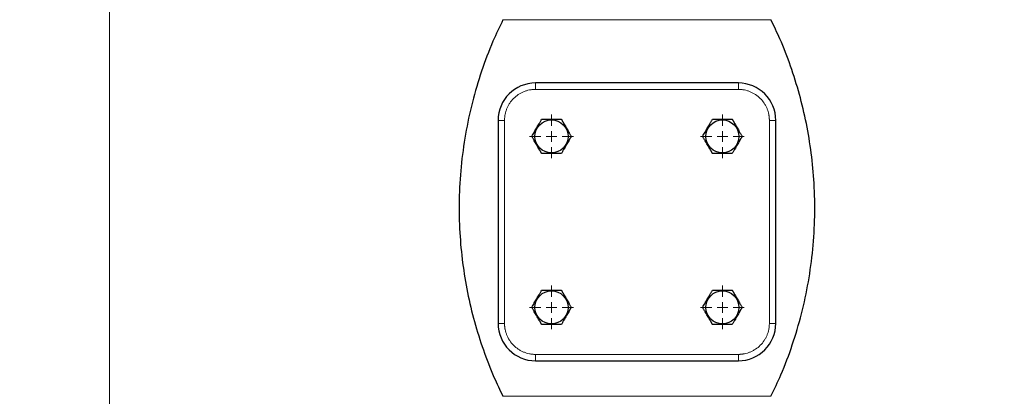
# Model space of a CAD drawing. Units: millimetres. Extents: x 0 to 420, y 0 to 297.
# Drawn here: x 75 to 98, y 231 to 240 of the extents above; entities that cross this region are included whole.
import ezdxf

# ---------------------------------------------------------------- set-up
doc = ezdxf.new("R2010")
doc.units = ezdxf.units.MM
doc.styles.add('SLDTEXTSTYLE0', font='TXT', dxfattribs={"width": 0.605})
doc.dimstyles.new('SLDDIMSTYLE0', dxfattribs={"dimtxt": 3.5, "dimasz": 3.5, "dimexe": 0, "dimexo": 0.0625, "dimgap": 0.875, "dimtad": 1, "dimlfac": 20, "dimrnd": 1e-09, "dimzin": 12, "dimdsep": 46, "dimtxsty": 'SLDTEXTSTYLE0', "dimsah": 1, "dimcen": 0.09, "dimadec": 0, "dimazin": 3, "dimtfac": 1, "dimtdec": 3, "dimtofl": 0, "dimtmove": 0, "dimatfit": 3, "dimfxl": 1, "dimfrac": 2, "dimtolj": 1, "dimtzin": 12, "dimarcsym": 0})

# ---------------------------------------------------------------- blocks, each defined once
blk = doc.blocks.new('_D_5')
at = {"color": 7, "linetype": 'Continuous', "lineweight": 0}
for p, q in [((77.118, 242.197), (77.118, 171.373)), ((159.468, 203.551), (159.468, 171.373)), ((77.118, 172.373), (159.468, 172.373))]:
    blk.add_line(p, q, dxfattribs=at)
at = {"color": 7, "linetype": 'Continuous', "lineweight": 18}
for points in [[(77.118, 172.373), (80.618, 171.835), (80.618, 172.912)], [(159.468, 172.373), (155.968, 172.912), (155.968, 171.835)]]:
    blk.add_solid(points, dxfattribs=at)
at = {"color": 7, "linetype": 'Continuous', "lineweight": 18, "insert": (112.946, 176.885), "char_height": 3.5, "attachment_point": 1, "style": 'SLDTEXTSTYLE0'}
blk.add_mtext('1647', dxfattribs=at)
blk = doc.blocks.new('_D_6')
at = {"color": 7, "linetype": 'Continuous', "lineweight": 0}
for p, q in [((85.489, 272.851), (63.406, 272.851)), ((64.406, 272.851), (64.406, 202.401)), ((108.112, 202.401), (63.406, 202.401))]:
    blk.add_line(p, q, dxfattribs=at)
at = {"color": 7, "linetype": 'Continuous', "lineweight": 18}
for points in [[(64.406, 272.851), (63.867, 269.351), (64.944, 269.351)], [(64.406, 202.401), (64.944, 205.901), (63.867, 205.901)]]:
    blk.add_solid(points, dxfattribs=at)
at = {"color": 7, "linetype": 'Continuous', "lineweight": 18, "insert": (59.894, 232.278), "char_height": 3.5, "attachment_point": 1, "rotation": 90, "style": 'SLDTEXTSTYLE0'}
blk.add_mtext('1409', dxfattribs=at)
blk = doc.blocks.new('SW_CENTERMARKSYMBOL_2')
at = {"color": 0, "linetype": 'Continuous', "lineweight": 18}
for p, q in [((0, 0.25), (0, 0.512)), ((-0.25, 0), (-0.512, 0)), ((0, 0), (-0.125, 0)), ((0, 0), (0, 0.125)), ((0, 0), (0, -0.125)), ((0, 0), (0.125, 0)), ((0.25, 0), (0.512, 0)), ((0, -0.25), (0, -0.512))]:
    blk.add_line(p, q, dxfattribs=at)
blk = doc.blocks.new('SW_CENTERMARKSYMBOL_3')
at = {"color": 0, "linetype": 'Continuous', "lineweight": 18}
for p, q in [((0, 0.25), (0, 0.512)), ((-0.25, 0), (-0.512, 0)), ((0, 0), (-0.125, 0)), ((0, 0), (0, 0.125)), ((0, 0), (0, -0.125)), ((0, 0), (0.125, 0)), ((0.25, 0), (0.512, 0)), ((0, -0.25), (0, -0.512))]:
    blk.add_line(p, q, dxfattribs=at)
blk = doc.blocks.new('SW_CENTERMARKSYMBOL_4')
at = {"color": 0, "linetype": 'Continuous', "lineweight": 18}
for p, q in [((0, 0.25), (0, 0.512)), ((-0.25, 0), (-0.512, 0)), ((0, 0), (-0.125, 0)), ((0, 0), (0, 0.125)), ((0, 0), (0, -0.125)), ((0, 0), (0.125, 0)), ((0.25, 0), (0.512, 0)), ((0, -0.25), (0, -0.512))]:
    blk.add_line(p, q, dxfattribs=at)
blk = doc.blocks.new('SW_CENTERMARKSYMBOL_5')
at = {"color": 0, "linetype": 'Continuous', "lineweight": 18}
for p, q in [((0, 0.25), (0, 0.512)), ((-0.25, 0), (-0.512, 0)), ((0, 0), (-0.125, 0)), ((0, 0), (0, 0.125)), ((0, 0), (0, -0.125)), ((0, 0), (0.125, 0)), ((0.25, 0), (0.512, 0)), ((0, -0.25), (0, -0.512))]:
    blk.add_line(p, q, dxfattribs=at)

msp = doc.modelspace()

# ---------------------------------------------------------------- linework, layer by layer
at = {"color": 8, "linetype": 'Continuous', "lineweight": 18}
for p, q in [((86.32731, 239.83028), (92.60876, 239.83028)), ((87.09304, 238.35052), (87.09304, 238.20052)), ((91.84304, 238.35052), (91.84304, 238.20052)), ((91.84304, 238.20052), (87.09304, 238.20052)), ((86.21804, 237.47552), (86.36804, 237.47552)), ((86.36804, 237.47552), (86.36804, 232.72552)), ((92.56804, 232.72552), (92.56804, 237.47552)), ((92.56804, 237.47552), (92.71804, 237.47552)), ((86.21804, 232.72552), (86.36804, 232.72552)), ((92.71804, 232.72552), (92.56804, 232.72552)), ((87.09304, 232.00052), (91.84304, 232.00052)), ((87.09304, 231.85052), (87.09304, 232.00052)), ((91.84304, 231.85052), (91.84304, 232.00052)), ((86.32727, 231.02076), (92.6088, 231.02076))]:
    msp.add_line(p, q, dxfattribs=at)
at = {"color": 7, "linetype": 'Continuous', "lineweight": 25}
for p, q in [((91.84304, 238.35052), (87.09304, 238.35052)), ((86.21804, 237.47552), (86.21804, 232.72552)), ((92.71804, 232.72552), (92.71804, 237.47552)), ((87.09304, 231.85052), (91.84304, 231.85052))]:
    msp.add_line(p, q, dxfattribs=at)
for centre in [(87.4681, 237.10063), (91.4681, 237.10063), (87.4681, 233.10063), (91.4681, 233.10063)]:
    msp.add_circle(centre, 0.387, dxfattribs=at)
for centre, start, end in [((87.09304, 237.47552), 90, 180), ((91.84304, 237.47552), 360, 90), ((87.09304, 232.72552), 180, 270), ((91.84304, 232.72552), 270, 0)]:
    msp.add_arc(centre, 0.875, start, end, dxfattribs=at)
for points, knots in [([(86.33213, 239.82865), (86.25146, 239.66207), (86.06206, 239.27099), (85.82225, 238.62624), (85.60581, 237.90067), (85.44538, 237.15293), (85.34159, 236.39024), (85.29684, 235.6189), (85.31137, 234.86724), (85.3793, 234.14158), (85.49432, 233.44693), (85.65623, 232.76663), (85.86457, 232.10621), (86.08778, 231.52336), (86.25949, 231.17038), (86.33135, 231.02266)], [0, 0, 0, 0, 0.06085211, 0.14286453, 0.22589725, 0.30972747, 0.39411884, 0.47882521, 0.56359486, 0.64114305, 0.71833947, 0.7949969, 0.87093598, 0.94598753, 1, 1, 1, 1]), ([(92.60413, 231.02271), (92.68475, 231.18919), (92.87409, 231.58016), (93.11385, 232.22481), (93.33029, 232.95039), (93.49071, 233.69812), (93.59449, 234.46082), (93.63924, 235.23216), (93.6247, 235.98382), (93.55676, 236.70947), (93.44174, 237.40412), (93.27983, 238.08442), (93.07148, 238.74484), (92.84826, 239.32769), (92.67655, 239.68066), (92.6047, 239.82838)], [0, 0, 0, 0, 0.06081684, 0.14283244, 0.22586837, 0.30970184, 0.39409647, 0.47880612, 0.56357905, 0.64113024, 0.71832964, 0.79499004, 0.87093205, 0.94598651, 1, 1, 1, 1]), ([(87.00616, 237.10052), (87.00618, 237.10056), (87.01602, 237.11762), (87.03547, 237.15127), (87.06473, 237.20201), (87.09344, 237.25159), (87.12162, 237.30058), (87.14996, 237.34947), (87.17344, 237.39027), (87.19246, 237.42321), (87.20721, 237.44875), (87.22217, 237.47467), (87.23206, 237.4918), (87.2371, 237.50053)], [0, 0, 0, 0, 0.00028051, 0.13697124, 0.2650033, 0.38395216, 0.5000807, 0.61618676, 0.73510958, 0.7983425, 0.86322502, 0.93029185, 1, 1, 1, 1]), ([(87.23709, 237.50053), (87.24289, 237.50053), (87.25435, 237.50053), (87.27161, 237.50052), (87.28867, 237.50052), (87.30559, 237.50052), (87.3224, 237.50052), (87.33912, 237.50053), (87.36869, 237.50053), (87.4115, 237.50047), (87.46803, 237.50056), (87.52454, 237.50046), (87.5716, 237.50053), (87.60964, 237.50053), (87.63916, 237.50052), (87.6691, 237.50052), (87.68889, 237.50052), (87.69898, 237.50052)], [0, 0, 0, 0, 0.04018296, 0.0794427, 0.11785529, 0.15550487, 0.19248388, 0.2288931, 0.26484157, 0.38387118, 0.50009933, 0.61610133, 0.73494541, 0.79823745, 0.86316698, 0.93026878, 1, 1, 1, 1]), ([(87.69898, 237.50052), (87.70188, 237.4955), (87.70761, 237.48558), (87.71623, 237.47063), (87.72476, 237.45585), (87.73323, 237.4412), (87.74163, 237.42664), (87.75001, 237.41215), (87.76479, 237.38654), (87.78612, 237.34946), (87.81446, 237.30056), (87.84264, 237.25156), (87.86624, 237.21083), (87.88526, 237.17787), (87.90001, 237.15231), (87.91498, 237.1264), (87.92488, 237.10926), (87.92993, 237.10052)], [0, 0, 0, 0, 0.04017324, 0.07942852, 0.11784194, 0.15549767, 0.19248811, 0.22891403, 0.26488441, 0.3838205, 0.49993724, 0.61605155, 0.7349902, 0.79824681, 0.863157, 0.9302557, 1, 1, 1, 1]), ([(91.00616, 237.10052), (91.00618, 237.10056), (91.01602, 237.11762), (91.03547, 237.15127), (91.06473, 237.20201), (91.09344, 237.25159), (91.12162, 237.30058), (91.14996, 237.34947), (91.17344, 237.39027), (91.19246, 237.42321), (91.20721, 237.44875), (91.22217, 237.47467), (91.23206, 237.4918), (91.2371, 237.50053)], [0, 0, 0, 0, 0.00028051, 0.13697124, 0.2650033, 0.38395216, 0.5000807, 0.61618676, 0.73510958, 0.7983425, 0.86322502, 0.93029185, 1, 1, 1, 1]), ([(91.23709, 237.50053), (91.24289, 237.50053), (91.25435, 237.50053), (91.27161, 237.50052), (91.28867, 237.50052), (91.30559, 237.50052), (91.3224, 237.50052), (91.33912, 237.50053), (91.36869, 237.50053), (91.4115, 237.50047), (91.46803, 237.50056), (91.52454, 237.50046), (91.5716, 237.50053), (91.60964, 237.50053), (91.63916, 237.50052), (91.6691, 237.50052), (91.68889, 237.50052), (91.69898, 237.50052)], [0, 0, 0, 0, 0.04018296, 0.0794427, 0.11785529, 0.15550487, 0.19248388, 0.2288931, 0.26484157, 0.38387118, 0.50009933, 0.61610133, 0.73494541, 0.79823745, 0.86316698, 0.93026878, 1, 1, 1, 1]), ([(91.69898, 237.50052), (91.70188, 237.4955), (91.70761, 237.48558), (91.71623, 237.47063), (91.72476, 237.45585), (91.73323, 237.4412), (91.74163, 237.42664), (91.75001, 237.41215), (91.76479, 237.38654), (91.78612, 237.34946), (91.81446, 237.30056), (91.84264, 237.25156), (91.86624, 237.21083), (91.88526, 237.17787), (91.90001, 237.15231), (91.91498, 237.1264), (91.92488, 237.10926), (91.92993, 237.10052)], [0, 0, 0, 0, 0.04017324, 0.07942852, 0.11784194, 0.15549767, 0.19248811, 0.22891403, 0.26488441, 0.3838205, 0.49993724, 0.61605155, 0.7349902, 0.79824681, 0.863157, 0.9302557, 1, 1, 1, 1]), ([(87.2371, 236.70052), (87.2342, 236.70555), (87.22847, 236.71548), (87.21984, 236.73042), (87.21131, 236.74521), (87.20284, 236.75987), (87.19443, 236.77443), (87.18606, 236.78892), (87.17128, 236.81453), (87.14994, 236.85161), (87.12161, 236.9005), (87.09344, 236.94948), (87.06984, 236.9902), (87.05083, 237.02316), (87.03607, 237.04872), (87.0211, 237.07465), (87.0112, 237.09179), (87.00616, 237.10053)], [0, 0, 0, 0, 0.0401847, 0.07945096, 0.11787485, 0.1555405, 0.19254032, 0.22897504, 0.26495362, 0.38389422, 0.50001906, 0.61607361, 0.73495134, 0.79823282, 0.8631576, 0.93026084, 1, 1, 1, 1]), ([(87.92993, 237.10053), (87.92703, 237.09551), (87.9213, 237.08558), (87.91267, 237.07065), (87.90414, 237.05588), (87.89568, 237.04122), (87.88728, 237.02667), (87.87892, 237.01219), (87.86413, 236.98658), (87.84268, 236.94953), (87.81448, 236.90052), (87.78614, 236.85163), (87.76267, 236.81083), (87.74365, 236.77789), (87.72888, 236.75233), (87.71392, 236.7264), (87.70402, 236.70926), (87.69898, 236.70052)], [0, 0, 0, 0, 0.04016715, 0.07941209, 0.11781094, 0.15544789, 0.19241541, 0.22881433, 0.26475369, 0.38378187, 0.50001667, 0.61605086, 0.73493173, 0.79822108, 0.86315246, 0.93025995, 1, 1, 1, 1]), ([(91.2371, 236.70052), (91.2342, 236.70555), (91.22847, 236.71548), (91.21984, 236.73042), (91.21131, 236.74521), (91.20284, 236.75987), (91.19443, 236.77443), (91.18606, 236.78892), (91.17128, 236.81453), (91.14994, 236.85161), (91.12161, 236.9005), (91.09344, 236.94948), (91.06984, 236.9902), (91.05083, 237.02316), (91.03607, 237.04872), (91.0211, 237.07465), (91.0112, 237.09179), (91.00616, 237.10053)], [0, 0, 0, 0, 0.040184704, 0.079450958, 0.117874847, 0.155540501, 0.19254032, 0.228975043, 0.264953619, 0.383894217, 0.500019056, 0.61607361, 0.73495134, 0.798232821, 0.8631576, 0.930260842, 1, 1, 1, 1]), ([(91.92993, 237.10053), (91.92703, 237.09551), (91.9213, 237.08558), (91.91267, 237.07065), (91.90414, 237.05588), (91.89568, 237.04122), (91.88728, 237.02667), (91.87892, 237.01219), (91.86413, 236.98658), (91.84268, 236.94953), (91.81448, 236.90052), (91.78614, 236.85163), (91.76267, 236.81083), (91.74365, 236.77789), (91.72888, 236.75233), (91.71392, 236.7264), (91.70402, 236.70926), (91.69898, 236.70052)], [0, 0, 0, 0, 0.04016715, 0.07941209, 0.11781094, 0.15544789, 0.19241541, 0.22881433, 0.26475369, 0.38378187, 0.50001667, 0.61605086, 0.73493173, 0.79822108, 0.86315246, 0.93025995, 1, 1, 1, 1]), ([(87.69898, 236.70052), (87.69318, 236.70052), (87.68172, 236.70052), (87.66446, 236.70053), (87.6474, 236.70053), (87.63047, 236.70053), (87.61366, 236.70053), (87.59693, 236.70052), (87.56736, 236.70052), (87.52457, 236.70058), (87.46805, 236.70049), (87.41156, 236.70059), (87.3645, 236.70052), (87.32645, 236.70052), (87.29693, 236.70053), (87.26699, 236.70053), (87.24719, 236.70053), (87.2371, 236.70052)], [0, 0, 0, 0, 0.04017892, 0.07943772, 0.11785258, 0.1555077, 0.19249556, 0.22891701, 0.2648811, 0.38384957, 0.50001754, 0.61602887, 0.73487861, 0.79818471, 0.86313015, 0.93024957, 1, 1, 1, 1]), ([(91.69898, 236.70052), (91.69318, 236.70052), (91.68172, 236.70052), (91.66446, 236.70053), (91.6474, 236.70053), (91.63047, 236.70053), (91.61366, 236.70053), (91.59693, 236.70052), (91.56736, 236.70052), (91.52457, 236.70058), (91.46805, 236.70049), (91.41156, 236.70059), (91.3645, 236.70052), (91.32645, 236.70052), (91.29693, 236.70053), (91.26699, 236.70053), (91.24719, 236.70053), (91.2371, 236.70052)], [0, 0, 0, 0, 0.040178916, 0.079437725, 0.117852584, 0.1555077, 0.192495563, 0.22891701, 0.2648811, 0.383849573, 0.500017544, 0.616028868, 0.734878607, 0.798184706, 0.863130145, 0.930249569, 1, 1, 1, 1]), ([(87.00616, 233.10052), (87.00618, 233.10056), (87.01602, 233.11762), (87.03547, 233.15127), (87.06473, 233.20201), (87.09344, 233.25159), (87.12162, 233.30058), (87.14996, 233.34947), (87.17344, 233.39027), (87.19246, 233.42321), (87.20721, 233.44875), (87.22217, 233.47467), (87.23206, 233.4918), (87.2371, 233.50053)], [0, 0, 0, 0, 0.00028051, 0.13697124, 0.2650033, 0.38395216, 0.5000807, 0.61618676, 0.73510958, 0.7983425, 0.86322502, 0.93029185, 1, 1, 1, 1]), ([(87.23709, 233.50053), (87.24289, 233.50053), (87.25435, 233.50053), (87.27161, 233.50052), (87.28867, 233.50052), (87.30559, 233.50052), (87.3224, 233.50052), (87.33912, 233.50053), (87.36869, 233.50053), (87.4115, 233.50047), (87.46803, 233.50056), (87.52454, 233.50046), (87.5716, 233.50053), (87.60964, 233.50053), (87.63916, 233.50052), (87.6691, 233.50052), (87.68889, 233.50052), (87.69898, 233.50052)], [0, 0, 0, 0, 0.04018296, 0.0794427, 0.11785529, 0.15550487, 0.19248388, 0.2288931, 0.26484157, 0.38387118, 0.50009933, 0.61610133, 0.73494541, 0.79823745, 0.86316698, 0.93026878, 1, 1, 1, 1]), ([(87.69898, 233.50052), (87.70188, 233.4955), (87.70761, 233.48558), (87.71623, 233.47063), (87.72476, 233.45585), (87.73323, 233.4412), (87.74163, 233.42664), (87.75001, 233.41215), (87.76479, 233.38654), (87.78612, 233.34946), (87.81446, 233.30056), (87.84264, 233.25156), (87.86624, 233.21083), (87.88526, 233.17787), (87.90001, 233.15231), (87.91498, 233.1264), (87.92488, 233.10926), (87.92993, 233.10052)], [0, 0, 0, 0, 0.04017324, 0.07942852, 0.11784194, 0.15549767, 0.19248811, 0.22891403, 0.26488441, 0.3838205, 0.49993724, 0.61605155, 0.7349902, 0.79824681, 0.863157, 0.9302557, 1, 1, 1, 1]), ([(91.00616, 233.10052), (91.00618, 233.10056), (91.01602, 233.11762), (91.03547, 233.15127), (91.06473, 233.20201), (91.09344, 233.25159), (91.12162, 233.30058), (91.14996, 233.34947), (91.17344, 233.39027), (91.19246, 233.42321), (91.20721, 233.44875), (91.22217, 233.47467), (91.23206, 233.4918), (91.2371, 233.50053)], [0, 0, 0, 0, 0.00028051, 0.13697124, 0.2650033, 0.38395216, 0.5000807, 0.61618676, 0.73510958, 0.7983425, 0.86322502, 0.93029185, 1, 1, 1, 1]), ([(91.23709, 233.50053), (91.24289, 233.50053), (91.25435, 233.50053), (91.27161, 233.50052), (91.28867, 233.50052), (91.30559, 233.50052), (91.3224, 233.50052), (91.33912, 233.50053), (91.36869, 233.50053), (91.4115, 233.50047), (91.46803, 233.50056), (91.52454, 233.50046), (91.5716, 233.50053), (91.60964, 233.50053), (91.63916, 233.50052), (91.6691, 233.50052), (91.68889, 233.50052), (91.69898, 233.50052)], [0, 0, 0, 0, 0.04018296, 0.0794427, 0.11785529, 0.15550487, 0.19248388, 0.2288931, 0.26484157, 0.38387118, 0.50009933, 0.61610133, 0.73494541, 0.79823745, 0.86316698, 0.93026878, 1, 1, 1, 1]), ([(91.69898, 233.50052), (91.70188, 233.4955), (91.70761, 233.48558), (91.71623, 233.47063), (91.72476, 233.45585), (91.73323, 233.4412), (91.74163, 233.42664), (91.75001, 233.41215), (91.76479, 233.38654), (91.78612, 233.34946), (91.81446, 233.30056), (91.84264, 233.25156), (91.86624, 233.21083), (91.88526, 233.17787), (91.90001, 233.15231), (91.91498, 233.1264), (91.92488, 233.10926), (91.92993, 233.10052)], [0, 0, 0, 0, 0.04017324, 0.07942852, 0.11784194, 0.15549767, 0.19248811, 0.22891403, 0.26488441, 0.3838205, 0.49993724, 0.61605155, 0.7349902, 0.79824681, 0.863157, 0.9302557, 1, 1, 1, 1]), ([(87.2371, 232.70052), (87.2342, 232.70555), (87.22847, 232.71548), (87.21984, 232.73042), (87.21131, 232.74521), (87.20284, 232.75987), (87.19443, 232.77443), (87.18606, 232.78892), (87.17128, 232.81453), (87.14994, 232.85161), (87.12161, 232.9005), (87.09344, 232.94948), (87.06984, 232.9902), (87.05083, 233.02316), (87.03607, 233.04872), (87.0211, 233.07465), (87.0112, 233.09179), (87.00616, 233.10053)], [0, 0, 0, 0, 0.0401847, 0.07945096, 0.11787485, 0.1555405, 0.19254032, 0.22897504, 0.26495362, 0.38389422, 0.50001906, 0.61607361, 0.73495134, 0.79823282, 0.8631576, 0.93026084, 1, 1, 1, 1]), ([(87.92993, 233.10053), (87.92703, 233.09551), (87.9213, 233.08558), (87.91267, 233.07065), (87.90414, 233.05588), (87.89568, 233.04122), (87.88728, 233.02667), (87.87892, 233.01219), (87.86413, 232.98658), (87.84268, 232.94953), (87.81448, 232.90052), (87.78614, 232.85163), (87.76267, 232.81083), (87.74365, 232.77789), (87.72888, 232.75233), (87.71392, 232.7264), (87.70402, 232.70926), (87.69898, 232.70052)], [0, 0, 0, 0, 0.040167152, 0.07941209, 0.117810943, 0.155447894, 0.192415414, 0.228814327, 0.264753686, 0.383781866, 0.500016673, 0.616050858, 0.734931733, 0.798221076, 0.863152463, 0.930259947, 1, 1, 1, 1]), ([(91.2371, 232.70052), (91.2342, 232.70555), (91.22847, 232.71548), (91.21984, 232.73042), (91.21131, 232.74521), (91.20284, 232.75987), (91.19443, 232.77443), (91.18606, 232.78892), (91.17128, 232.81453), (91.14994, 232.85161), (91.12161, 232.9005), (91.09344, 232.94948), (91.06984, 232.9902), (91.05083, 233.02316), (91.03607, 233.04872), (91.0211, 233.07465), (91.0112, 233.09179), (91.00616, 233.10053)], [0, 0, 0, 0, 0.0401847, 0.07945096, 0.11787485, 0.1555405, 0.19254032, 0.22897504, 0.26495362, 0.38389422, 0.50001906, 0.61607361, 0.73495134, 0.79823282, 0.8631576, 0.93026084, 1, 1, 1, 1]), ([(91.92993, 233.10053), (91.92703, 233.09551), (91.9213, 233.08558), (91.91267, 233.07065), (91.90414, 233.05588), (91.89568, 233.04122), (91.88728, 233.02667), (91.87892, 233.01219), (91.86413, 232.98658), (91.84268, 232.94953), (91.81448, 232.90052), (91.78614, 232.85163), (91.76267, 232.81083), (91.74365, 232.77789), (91.72888, 232.75233), (91.71392, 232.7264), (91.70402, 232.70926), (91.69898, 232.70052)], [0, 0, 0, 0, 0.04016715, 0.07941209, 0.11781094, 0.15544789, 0.19241541, 0.22881433, 0.26475369, 0.38378187, 0.50001667, 0.61605086, 0.73493173, 0.79822108, 0.86315246, 0.93025995, 1, 1, 1, 1]), ([(87.69898, 232.70052), (87.69318, 232.70052), (87.68172, 232.70052), (87.66446, 232.70053), (87.6474, 232.70053), (87.63047, 232.70053), (87.61366, 232.70053), (87.59693, 232.70052), (87.56736, 232.70052), (87.52457, 232.70058), (87.46805, 232.70049), (87.41156, 232.70059), (87.3645, 232.70052), (87.32645, 232.70052), (87.29693, 232.70053), (87.26699, 232.70053), (87.24719, 232.70053), (87.2371, 232.70052)], [0, 0, 0, 0, 0.04017892, 0.07943772, 0.11785258, 0.1555077, 0.19249556, 0.22891701, 0.2648811, 0.38384957, 0.50001754, 0.61602887, 0.73487861, 0.79818471, 0.86313015, 0.93024957, 1, 1, 1, 1]), ([(91.69898, 232.70052), (91.69318, 232.70052), (91.68172, 232.70052), (91.66446, 232.70053), (91.6474, 232.70053), (91.63047, 232.70053), (91.61366, 232.70053), (91.59693, 232.70052), (91.56736, 232.70052), (91.52457, 232.70058), (91.46805, 232.70049), (91.41156, 232.70059), (91.3645, 232.70052), (91.32645, 232.70052), (91.29693, 232.70053), (91.26699, 232.70053), (91.24719, 232.70053), (91.2371, 232.70052)], [0, 0, 0, 0, 0.04017892, 0.07943772, 0.11785258, 0.1555077, 0.19249556, 0.22891701, 0.2648811, 0.38384957, 0.50001754, 0.61602887, 0.73487861, 0.79818471, 0.86313014, 0.93024957, 1, 1, 1, 1])]:
    msp.add_open_spline(points, degree=3, knots=knots, dxfattribs=at)
at = {"color": 8, "linetype": 'Continuous', "lineweight": 18}
for points in [[(87.09304, 238.20052), (87.0871, 238.20048), (87.07522, 238.2004), (87.05743, 238.19972), (87.03968, 238.19864), (87.02197, 238.19711), (87.00431, 238.19515), (86.98669, 238.19276), (86.96911, 238.18993), (86.93412, 238.18341), (86.88224, 238.17044), (86.81516, 238.14641), (86.75072, 238.11596), (86.6693, 238.06714), (86.57707, 237.99149), (86.50143, 237.89927), (86.45261, 237.81785), (86.42216, 237.75342), (86.39813, 237.68633), (86.38372, 237.62869), (86.37558, 237.58194), (86.37125, 237.54662), (86.36854, 237.51113), (86.36821, 237.4874), (86.36804, 237.47552)], [(92.56804, 237.47552), (92.568, 237.48147), (92.56791, 237.49334), (92.56724, 237.51113), (92.56615, 237.52888), (92.56463, 237.54659), (92.56267, 237.56425), (92.56027, 237.58188), (92.55744, 237.59946), (92.55093, 237.63445), (92.53795, 237.68632), (92.51392, 237.7534), (92.48347, 237.81784), (92.43465, 237.89926), (92.35901, 237.99149), (92.26678, 238.06713), (92.18536, 238.11595), (92.12093, 238.1464), (92.05384, 238.17044), (91.99621, 238.18485), (91.94945, 238.19298), (91.91414, 238.19731), (91.87865, 238.20002), (91.85492, 238.20036), (91.84304, 238.20052)], [(86.36804, 232.72552), (86.36808, 232.71958), (86.36816, 232.70771), (86.36884, 232.68992), (86.36992, 232.67217), (86.37145, 232.65446), (86.37341, 232.6368), (86.3758, 232.61917), (86.37863, 232.60159), (86.38515, 232.5666), (86.39812, 232.51473), (86.42215, 232.44765), (86.4526, 232.38321), (86.50143, 232.30179), (86.57707, 232.20956), (86.66929, 232.13392), (86.75071, 232.0851), (86.81514, 232.05465), (86.88223, 232.03061), (86.93987, 232.0162), (86.98662, 232.00807), (87.02194, 232.00374), (87.05743, 232.00103), (87.08116, 232.00069), (87.09304, 232.00052)], [(91.84304, 232.00052), (91.84898, 232.00057), (91.86086, 232.00065), (91.87865, 232.00133), (91.8964, 232.00241), (91.9141, 232.00394), (91.93177, 232.00589), (91.94939, 232.00829), (91.96697, 232.01112), (92.00196, 232.01764), (92.05384, 232.03061), (92.12092, 232.05464), (92.18536, 232.08509), (92.26678, 232.13391), (92.35901, 232.20956), (92.43464, 232.30178), (92.48347, 232.3832), (92.51392, 232.44763), (92.53795, 232.51472), (92.55236, 232.57235), (92.56049, 232.61911), (92.56483, 232.65443), (92.56754, 232.68992), (92.56787, 232.71365), (92.56804, 232.72552)]]:
    msp.add_open_spline(points, degree=3, knots=[0, 0, 0, 0, 0.01566468, 0.03130181, 0.04692079, 0.06253108, 0.07814213, 0.0937634, 0.10940431, 0.12507428, 0.18757577, 0.25010151, 0.312603, 0.37512874, 0.50000464, 0.62488053, 0.68738202, 0.74990776, 0.81240925, 0.87493499, 0.90623451, 0.93746144, 0.9686914, 1, 1, 1, 1], dxfattribs=at)

# ---------------------------------------------------------------- block references
at = {"color": 7, "linetype": 'Continuous', "lineweight": 0}
for name, p in [('SW_CENTERMARKSYMBOL_2', (87.4681, 237.10063)), ('SW_CENTERMARKSYMBOL_3', (91.4681, 237.10063)), ('SW_CENTERMARKSYMBOL_4', (87.4681, 233.10063)), ('SW_CENTERMARKSYMBOL_5', (91.4681, 233.10063))]:
    msp.add_blockref(name, p, dxfattribs=at)

# ---------------------------------------------------------------- dimensions: what is measured, and where the dimension line sits
at = {"color": 7, "linetype": 'Continuous', "lineweight": 18}
dim = msp.add_linear_dim(base=(64.40579, 202.40052), p1=(85.58909, 272.85052), p2=(108.21158, 202.40052), angle=270, dimstyle='SLDDIMSTYLE0', dxfattribs=at)
dim.commit()
dim.dimension.update_dxf_attribs({"geometry": '_D_6', "text_midpoint": (64.40579, 237.62552), "dimtype": 160})
dim = msp.add_linear_dim(base=(159.46804, 172.37334), p1=(77.11804, 242.2974), p2=(159.46804, 203.65052), dimstyle='SLDDIMSTYLE0', dxfattribs=at)
dim.commit()
dim.dimension.update_dxf_attribs({"geometry": '_D_5', "text_midpoint": (118.29304, 172.37334), "dimtype": 160})

doc.saveas('drawing.dxf')
